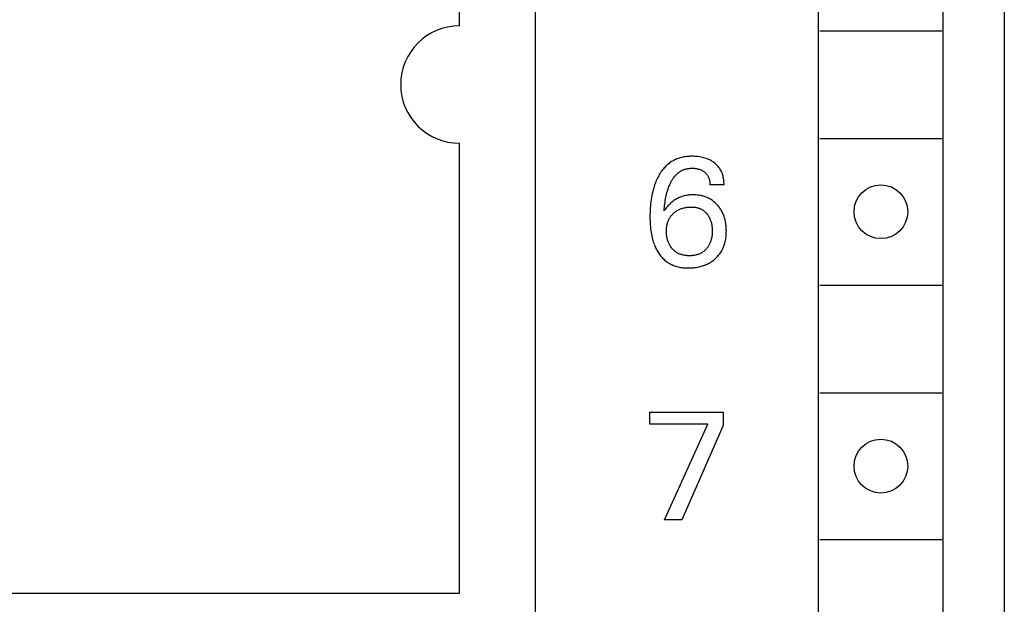
# Model space of a CAD drawing. Extents: x 0 to 594, y 0 to 420.
# Drawn here: x 266 to 286, y 233 to 245 of the extents above; entities that cross this region are included whole.
import ezdxf

# ---------------------------------------------------------------- set-up
doc = ezdxf.new("R2010")
doc.units = 0
doc.header["$LTSCALE"] = 32.67
doc.layers.add('10000_FRONT', color=7, linetype='CONTINUOUS')

msp = doc.modelspace()

# ---------------------------------------------------------------- linework, layer by layer
at = {"layer": '10000_FRONT', "color": 7, "linetype": 'CONTINUOUS'}
for p, q in [((276.7, 344.984), (276.7, 224.784)), ((286.3, 344.584), (286.3, 225.184)), ((282.5, 228.084), (282.5, 279.284)), ((285.05, 228.084), (285.05, 279.284)), ((275.15, 244.484), (275.15, 268.084)), ((282.525, 244.384), (285.025, 244.384)), ((282.525, 242.184), (285.025, 242.184)), ((275.15, 232.884), (275.15, 242.084)), ((279.58, 241.753), (279.558, 241.743)), ((279.602, 241.763), (279.58, 241.753)), ((279.625, 241.771), (279.602, 241.763)), ((279.65, 241.78), (279.625, 241.771)), ((279.675, 241.787), (279.65, 241.78)), ((279.701, 241.794), (279.675, 241.787)), ((279.726, 241.799), (279.701, 241.794)), ((279.752, 241.804), (279.726, 241.799)), ((279.778, 241.808), (279.752, 241.804)), ((279.804, 241.811), (279.778, 241.808)), ((279.831, 241.814), (279.804, 241.811)), ((279.857, 241.816), (279.831, 241.814)), ((279.883, 241.817), (279.857, 241.816)), ((279.909, 241.817), (279.883, 241.817)), ((279.94, 241.817), (279.909, 241.817)), ((279.971, 241.816), (279.94, 241.817)), ((280.001, 241.814), (279.971, 241.816)), ((280.032, 241.81), (280.001, 241.814)), ((280.062, 241.806), (280.032, 241.81)), ((280.092, 241.801), (280.062, 241.806)), ((280.119, 241.796), (280.092, 241.801)), ((280.145, 241.789), (280.119, 241.796)), ((280.172, 241.782), (280.145, 241.789)), ((280.198, 241.774), (280.172, 241.782)), ((280.223, 241.764), (280.198, 241.774)), ((280.248, 241.754), (280.223, 241.764)), ((280.268, 241.745), (280.248, 241.754)), ((279.324, 241.559), (279.307, 241.539)), ((279.341, 241.579), (279.324, 241.559)), ((279.358, 241.598), (279.341, 241.579)), ((279.377, 241.617), (279.358, 241.598)), ((279.396, 241.635), (279.377, 241.617)), ((279.414, 241.651), (279.396, 241.635)), ((279.433, 241.666), (279.414, 241.651)), ((279.453, 241.681), (279.433, 241.666)), ((279.473, 241.695), (279.453, 241.681)), ((279.493, 241.708), (279.473, 241.695)), ((279.514, 241.72), (279.493, 241.708)), ((279.536, 241.732), (279.514, 241.72)), ((279.558, 241.743), (279.536, 241.732)), ((279.746, 241.546), (279.762, 241.551)), ((279.762, 241.551), (279.778, 241.556)), ((279.778, 241.556), (279.794, 241.56)), ((279.794, 241.56), (279.81, 241.564)), ((279.81, 241.564), (279.826, 241.567)), ((279.826, 241.567), (279.843, 241.569)), ((279.843, 241.569), (279.86, 241.571)), ((279.86, 241.571), (279.876, 241.573)), ((279.876, 241.573), (279.893, 241.573)), ((279.893, 241.573), (279.909, 241.574)), ((279.909, 241.574), (279.927, 241.574)), ((279.927, 241.574), (279.944, 241.573)), ((279.944, 241.573), (279.962, 241.572)), ((279.962, 241.572), (279.979, 241.57)), ((279.979, 241.57), (279.997, 241.567)), ((279.997, 241.567), (280.014, 241.564)), ((280.014, 241.564), (280.029, 241.561)), ((280.029, 241.561), (280.044, 241.557)), ((280.044, 241.557), (280.059, 241.553)), ((280.059, 241.553), (280.073, 241.548)), ((280.073, 241.548), (280.088, 241.542)), ((280.287, 241.735), (280.268, 241.745)), ((280.306, 241.724), (280.287, 241.735)), ((280.325, 241.713), (280.306, 241.724)), ((280.343, 241.701), (280.325, 241.713)), ((280.36, 241.689), (280.343, 241.701)), ((280.377, 241.675), (280.36, 241.689)), ((280.392, 241.662), (280.377, 241.675)), ((280.407, 241.649), (280.392, 241.662)), ((280.421, 241.635), (280.407, 241.649)), ((280.434, 241.621), (280.421, 241.635)), ((280.447, 241.606), (280.434, 241.621)), ((280.459, 241.59), (280.447, 241.606)), ((280.471, 241.575), (280.459, 241.59)), ((280.482, 241.558), (280.471, 241.575)), ((280.492, 241.541), (280.482, 241.558)), ((279.193, 241.35), (279.18, 241.321)), ((279.207, 241.379), (279.193, 241.35)), ((279.222, 241.407), (279.207, 241.379)), ((279.235, 241.43), (279.222, 241.407)), ((279.248, 241.452), (279.235, 241.43)), ((279.262, 241.475), (279.248, 241.452)), ((279.276, 241.497), (279.262, 241.475)), ((279.291, 241.518), (279.276, 241.497)), ((279.307, 241.539), (279.291, 241.518)), ((279.504, 241.332), (279.514, 241.348)), ((279.514, 241.348), (279.524, 241.363)), ((279.524, 241.363), (279.535, 241.379)), ((279.535, 241.379), (279.547, 241.394)), ((279.547, 241.394), (279.559, 241.408)), ((279.559, 241.408), (279.571, 241.423)), ((279.571, 241.423), (279.584, 241.437)), ((279.584, 241.437), (279.594, 241.447)), ((279.594, 241.447), (279.605, 241.458)), ((279.605, 241.458), (279.617, 241.468)), ((279.617, 241.468), (279.628, 241.477)), ((279.628, 241.477), (279.64, 241.487)), ((279.64, 241.487), (279.652, 241.496)), ((279.652, 241.496), (279.665, 241.504)), ((279.665, 241.504), (279.677, 241.512)), ((279.677, 241.512), (279.69, 241.52)), ((279.69, 241.52), (279.704, 241.527)), ((279.704, 241.527), (279.717, 241.533)), ((279.717, 241.533), (279.731, 241.54)), ((279.731, 241.54), (279.746, 241.546)), ((280.088, 241.542), (280.102, 241.536)), ((280.102, 241.536), (280.115, 241.529)), ((280.115, 241.529), (280.128, 241.522)), ((280.128, 241.522), (280.14, 241.514)), ((280.14, 241.514), (280.152, 241.506)), ((280.152, 241.506), (280.163, 241.497)), ((280.163, 241.497), (280.174, 241.488)), ((280.174, 241.488), (280.184, 241.479)), ((280.184, 241.479), (280.193, 241.47)), ((280.193, 241.47), (280.202, 241.461)), ((280.202, 241.461), (280.21, 241.451)), ((280.21, 241.451), (280.218, 241.441)), ((280.218, 241.441), (280.225, 241.431)), ((280.225, 241.431), (280.232, 241.42)), ((280.232, 241.42), (280.238, 241.409)), ((280.238, 241.409), (280.244, 241.397)), ((280.244, 241.397), (280.249, 241.385)), ((280.249, 241.385), (280.254, 241.373)), ((280.254, 241.373), (280.259, 241.361)), ((280.259, 241.361), (280.263, 241.348)), ((280.263, 241.348), (280.266, 241.336)), ((280.502, 241.524), (280.492, 241.541)), ((280.511, 241.506), (280.502, 241.524)), ((280.519, 241.487), (280.511, 241.506)), ((280.527, 241.469), (280.519, 241.487)), ((280.533, 241.45), (280.527, 241.469)), ((280.539, 241.431), (280.533, 241.45)), ((280.545, 241.411), (280.539, 241.431)), ((280.551, 241.386), (280.545, 241.411)), ((280.556, 241.361), (280.551, 241.386)), ((280.56, 241.336), (280.556, 241.361)), ((279.127, 241.172), (279.116, 241.133)), ((279.136, 241.203), (279.127, 241.172)), ((279.146, 241.233), (279.136, 241.203)), ((279.157, 241.263), (279.146, 241.233)), ((279.168, 241.292), (279.157, 241.263)), ((279.18, 241.321), (279.168, 241.292)), ((279.414, 241.129), (279.422, 241.152)), ((279.422, 241.152), (279.43, 241.175)), ((279.43, 241.175), (279.439, 241.198)), ((279.439, 241.198), (279.448, 241.22)), ((279.448, 241.22), (279.458, 241.243)), ((279.458, 241.243), (279.468, 241.265)), ((279.468, 241.265), (279.477, 241.282)), ((279.477, 241.282), (279.485, 241.299)), ((279.485, 241.299), (279.494, 241.315)), ((279.494, 241.315), (279.504, 241.332)), ((280.266, 241.336), (280.269, 241.321)), ((280.269, 241.321), (280.272, 241.307)), ((280.272, 241.307), (280.274, 241.292)), ((280.274, 241.292), (280.276, 241.278)), ((280.276, 241.278), (280.277, 241.263)), ((280.277, 241.263), (280.277, 241.248)), ((280.277, 241.248), (280.277, 241.234)), ((280.566, 241.234), (280.277, 241.234)), ((280.563, 241.31), (280.56, 241.336)), ((280.565, 241.285), (280.563, 241.31)), ((280.566, 241.259), (280.565, 241.285)), ((280.566, 241.234), (280.566, 241.259)), ((279.081, 240.975), (279.075, 240.935)), ((279.088, 241.015), (279.081, 240.975)), ((279.097, 241.055), (279.088, 241.015)), ((279.106, 241.094), (279.097, 241.055)), ((279.116, 241.133), (279.106, 241.094)), ((279.364, 240.917), (279.369, 240.949)), ((279.369, 240.949), (279.375, 240.981)), ((279.375, 240.981), (279.382, 241.012)), ((279.382, 241.012), (279.39, 241.043)), ((279.39, 241.043), (279.398, 241.074)), ((279.398, 241.074), (279.407, 241.105)), ((279.407, 241.105), (279.414, 241.129)), ((279.597, 240.946), (279.578, 240.936)), ((279.615, 240.956), (279.597, 240.946)), ((279.634, 240.966), (279.615, 240.956)), ((279.653, 240.975), (279.634, 240.966)), ((279.673, 240.983), (279.653, 240.975)), ((279.692, 240.99), (279.673, 240.983)), ((279.712, 240.997), (279.692, 240.99)), ((279.733, 241.003), (279.712, 240.997)), ((279.753, 241.009), (279.733, 241.003)), ((279.774, 241.014), (279.753, 241.009)), ((279.796, 241.018), (279.774, 241.014)), ((279.817, 241.022), (279.796, 241.018)), ((279.839, 241.024), (279.817, 241.022)), ((279.86, 241.027), (279.839, 241.024)), ((279.882, 241.028), (279.86, 241.027)), ((279.903, 241.029), (279.882, 241.028)), ((279.925, 241.03), (279.903, 241.029)), ((279.947, 241.03), (279.925, 241.03)), ((279.97, 241.029), (279.947, 241.03)), ((279.992, 241.028), (279.97, 241.029)), ((280.014, 241.026), (279.992, 241.028)), ((280.037, 241.023), (280.014, 241.026)), ((280.059, 241.02), (280.037, 241.023)), ((280.081, 241.016), (280.059, 241.02)), ((280.102, 241.011), (280.081, 241.016)), ((280.124, 241.006), (280.102, 241.011)), ((280.144, 241.001), (280.124, 241.006)), ((280.164, 240.995), (280.144, 241.001)), ((280.183, 240.988), (280.164, 240.995)), ((280.202, 240.981), (280.183, 240.988)), ((280.221, 240.973), (280.202, 240.981)), ((280.24, 240.965), (280.221, 240.973)), ((280.258, 240.955), (280.24, 240.965)), ((280.276, 240.946), (280.258, 240.955)), ((280.294, 240.935), (280.276, 240.946)), ((279.056, 240.758), (279.053, 240.712)), ((279.06, 240.804), (279.056, 240.758)), ((279.064, 240.849), (279.06, 240.804)), ((279.069, 240.895), (279.064, 240.849)), ((279.075, 240.935), (279.069, 240.895)), ((279.342, 240.737), (279.345, 240.773)), ((279.345, 240.773), (279.349, 240.809)), ((279.349, 240.809), (279.353, 240.845)), ((279.353, 240.845), (279.358, 240.881)), ((279.358, 240.881), (279.364, 240.917)), ((279.382, 240.762), (279.359, 240.731)), ((279.409, 240.793), (279.382, 240.762)), ((279.424, 240.809), (279.409, 240.793)), ((279.44, 240.825), (279.424, 240.809)), ((279.456, 240.841), (279.44, 240.825)), ((279.472, 240.856), (279.456, 240.841)), ((279.489, 240.871), (279.472, 240.856)), ((279.506, 240.885), (279.489, 240.871)), ((279.524, 240.899), (279.506, 240.885)), ((279.542, 240.912), (279.524, 240.899)), ((279.56, 240.924), (279.542, 240.912)), ((279.578, 240.936), (279.56, 240.924)), ((279.663, 240.736), (279.678, 240.743)), ((279.678, 240.743), (279.694, 240.748)), ((279.694, 240.748), (279.709, 240.753)), ((279.709, 240.753), (279.725, 240.758)), ((279.725, 240.758), (279.741, 240.762)), ((279.741, 240.762), (279.757, 240.766)), ((279.757, 240.766), (279.775, 240.769)), ((279.775, 240.769), (279.793, 240.772)), ((279.793, 240.772), (279.811, 240.775)), ((279.811, 240.775), (279.829, 240.777)), ((279.829, 240.777), (279.847, 240.779)), ((279.847, 240.779), (279.865, 240.78)), ((279.865, 240.78), (279.883, 240.78)), ((279.883, 240.78), (279.902, 240.78)), ((279.902, 240.78), (279.918, 240.78)), ((279.918, 240.78), (279.934, 240.779)), ((279.934, 240.779), (279.95, 240.778)), ((279.95, 240.778), (279.966, 240.776)), ((279.966, 240.776), (279.982, 240.774)), ((279.982, 240.774), (279.998, 240.771)), ((279.998, 240.771), (280.014, 240.768)), ((280.014, 240.768), (280.029, 240.764)), ((280.029, 240.764), (280.042, 240.76)), ((280.042, 240.76), (280.054, 240.756)), ((280.054, 240.756), (280.066, 240.751)), ((280.066, 240.751), (280.079, 240.746)), ((280.079, 240.746), (280.091, 240.741)), ((280.091, 240.741), (280.102, 240.735)), ((280.311, 240.925), (280.294, 240.935)), ((280.328, 240.913), (280.311, 240.925)), ((280.344, 240.901), (280.328, 240.913)), ((280.36, 240.888), (280.344, 240.901)), ((280.376, 240.875), (280.36, 240.888)), ((280.391, 240.861), (280.376, 240.875)), ((280.405, 240.847), (280.391, 240.861)), ((280.42, 240.833), (280.405, 240.847)), ((280.433, 240.818), (280.42, 240.833)), ((280.446, 240.803), (280.433, 240.818)), ((280.459, 240.787), (280.446, 240.803)), ((280.471, 240.771), (280.459, 240.787)), ((280.482, 240.755), (280.471, 240.771)), ((280.494, 240.739), (280.482, 240.755)), ((279.051, 240.62), (279.05, 240.574)), ((279.05, 240.574), (279.051, 240.535)), ((279.052, 240.666), (279.051, 240.62)), ((279.053, 240.712), (279.052, 240.666)), ((279.339, 240.701), (279.342, 240.737)), ((279.349, 240.716), (279.339, 240.701)), ((279.359, 240.731), (279.349, 240.716)), ((279.443, 240.537), (279.451, 240.552)), ((279.451, 240.552), (279.459, 240.565)), ((279.459, 240.565), (279.468, 240.578)), ((279.468, 240.578), (279.477, 240.591)), ((279.477, 240.591), (279.487, 240.604)), ((279.487, 240.604), (279.497, 240.616)), ((279.497, 240.616), (279.508, 240.628)), ((279.508, 240.628), (279.519, 240.64)), ((279.519, 240.64), (279.531, 240.651)), ((279.531, 240.651), (279.542, 240.661)), ((279.542, 240.661), (279.554, 240.671)), ((279.554, 240.671), (279.567, 240.681)), ((279.567, 240.681), (279.58, 240.69)), ((279.58, 240.69), (279.593, 240.699)), ((279.593, 240.699), (279.606, 240.707)), ((279.606, 240.707), (279.62, 240.715)), ((279.62, 240.715), (279.633, 240.723)), ((279.633, 240.723), (279.648, 240.73)), ((279.648, 240.73), (279.663, 240.736)), ((280.102, 240.735), (280.114, 240.729)), ((280.114, 240.729), (280.125, 240.722)), ((280.125, 240.722), (280.136, 240.715)), ((280.136, 240.715), (280.148, 240.706)), ((280.148, 240.706), (280.16, 240.697)), ((280.16, 240.697), (280.171, 240.688)), ((280.171, 240.688), (280.182, 240.678)), ((280.182, 240.678), (280.192, 240.667)), ((280.192, 240.667), (280.202, 240.656)), ((280.202, 240.656), (280.212, 240.645)), ((280.212, 240.645), (280.221, 240.634)), ((280.221, 240.634), (280.231, 240.621)), ((280.231, 240.621), (280.24, 240.607)), ((280.24, 240.607), (280.249, 240.594)), ((280.249, 240.594), (280.257, 240.58)), ((280.257, 240.58), (280.265, 240.565)), ((280.265, 240.565), (280.272, 240.551)), ((280.272, 240.551), (280.278, 240.536)), ((280.504, 240.722), (280.494, 240.739)), ((280.514, 240.705), (280.504, 240.722)), ((280.524, 240.687), (280.514, 240.705)), ((280.533, 240.67), (280.524, 240.687)), ((280.543, 240.649), (280.533, 240.67)), ((280.552, 240.627), (280.543, 240.649)), ((280.56, 240.606), (280.552, 240.627)), ((280.568, 240.584), (280.56, 240.606)), ((280.575, 240.562), (280.568, 240.584)), ((280.582, 240.539), (280.575, 240.562)), ((280.588, 240.517), (280.582, 240.539)), ((279.051, 240.535), (279.052, 240.495)), ((279.052, 240.495), (279.053, 240.455)), ((279.053, 240.455), (279.056, 240.415)), ((279.056, 240.415), (279.059, 240.375)), ((279.059, 240.375), (279.063, 240.336)), ((279.388, 240.324), (279.389, 240.342)), ((279.389, 240.342), (279.391, 240.359)), ((279.391, 240.359), (279.393, 240.377)), ((279.393, 240.377), (279.396, 240.395)), ((279.396, 240.395), (279.399, 240.413)), ((279.399, 240.413), (279.403, 240.43)), ((279.403, 240.43), (279.407, 240.446)), ((279.407, 240.446), (279.412, 240.462)), ((279.412, 240.462), (279.417, 240.477)), ((279.417, 240.477), (279.423, 240.493)), ((279.423, 240.493), (279.429, 240.508)), ((279.429, 240.508), (279.436, 240.523)), ((279.436, 240.523), (279.443, 240.537)), ((280.278, 240.536), (280.285, 240.52)), ((280.285, 240.52), (280.291, 240.504)), ((280.291, 240.504), (280.296, 240.488)), ((280.296, 240.488), (280.301, 240.471)), ((280.301, 240.471), (280.306, 240.455)), ((280.306, 240.455), (280.309, 240.438)), ((280.309, 240.438), (280.313, 240.421)), ((280.313, 240.421), (280.316, 240.402)), ((280.316, 240.402), (280.319, 240.383)), ((280.319, 240.383), (280.321, 240.364)), ((280.321, 240.364), (280.322, 240.345)), ((280.322, 240.345), (280.323, 240.326)), ((280.593, 240.494), (280.588, 240.517)), ((280.598, 240.469), (280.593, 240.494)), ((280.602, 240.444), (280.598, 240.469)), ((280.605, 240.418), (280.602, 240.444)), ((280.608, 240.393), (280.605, 240.418)), ((280.61, 240.367), (280.608, 240.393)), ((280.611, 240.342), (280.61, 240.367)), ((280.612, 240.316), (280.611, 240.342)), ((279.063, 240.336), (279.068, 240.296)), ((279.068, 240.296), (279.073, 240.262)), ((279.073, 240.262), (279.079, 240.228)), ((279.079, 240.228), (279.086, 240.193)), ((279.086, 240.193), (279.094, 240.159)), ((279.094, 240.159), (279.102, 240.126)), ((279.387, 240.306), (279.388, 240.324)), ((279.387, 240.287), (279.387, 240.306)), ((279.387, 240.267), (279.387, 240.287)), ((279.388, 240.247), (279.387, 240.267)), ((279.389, 240.227), (279.388, 240.247)), ((279.391, 240.207), (279.389, 240.227)), ((279.394, 240.187), (279.391, 240.207)), ((279.397, 240.167), (279.394, 240.187)), ((279.4, 240.148), (279.397, 240.167)), ((279.404, 240.132), (279.4, 240.148)), ((280.311, 240.146), (280.307, 240.131)), ((280.315, 240.166), (280.311, 240.146)), ((280.318, 240.186), (280.315, 240.166)), ((280.32, 240.206), (280.318, 240.186)), ((280.322, 240.227), (280.32, 240.206)), ((280.323, 240.247), (280.322, 240.227)), ((280.323, 240.326), (280.324, 240.307)), ((280.324, 240.267), (280.323, 240.247)), ((280.324, 240.307), (280.324, 240.287)), ((280.324, 240.287), (280.324, 240.267)), ((280.6, 240.126), (280.604, 240.153)), ((280.604, 240.153), (280.607, 240.18)), ((280.607, 240.18), (280.61, 240.208)), ((280.61, 240.208), (280.611, 240.235)), ((280.611, 240.235), (280.612, 240.263)), ((280.613, 240.291), (280.612, 240.316)), ((280.612, 240.263), (280.613, 240.291)), ((279.102, 240.126), (279.112, 240.092)), ((279.112, 240.092), (279.122, 240.059)), ((279.122, 240.059), (279.131, 240.033)), ((279.131, 240.033), (279.141, 240.008)), ((279.141, 240.008), (279.151, 239.983)), ((279.151, 239.983), (279.162, 239.958)), ((279.162, 239.958), (279.173, 239.933)), ((279.408, 240.117), (279.404, 240.132)), ((279.412, 240.102), (279.408, 240.117)), ((279.417, 240.086), (279.412, 240.102)), ((279.422, 240.071), (279.417, 240.086)), ((279.428, 240.057), (279.422, 240.071)), ((279.434, 240.042), (279.428, 240.057)), ((279.44, 240.028), (279.434, 240.042)), ((279.447, 240.014), (279.44, 240.028)), ((279.455, 240.001), (279.447, 240.014)), ((279.462, 239.988), (279.455, 240.001)), ((279.47, 239.975), (279.462, 239.988)), ((279.479, 239.963), (279.47, 239.975)), ((279.488, 239.951), (279.479, 239.963)), ((279.497, 239.939), (279.488, 239.951)), ((279.507, 239.927), (279.497, 239.939)), ((280.214, 239.937), (280.204, 239.926)), ((280.223, 239.949), (280.214, 239.937)), ((280.232, 239.961), (280.223, 239.949)), ((280.241, 239.973), (280.232, 239.961)), ((280.249, 239.986), (280.241, 239.973)), ((280.257, 239.999), (280.249, 239.986)), ((280.264, 240.012), (280.257, 239.999)), ((280.271, 240.026), (280.264, 240.012)), ((280.277, 240.04), (280.271, 240.026)), ((280.284, 240.055), (280.277, 240.04)), ((280.289, 240.07), (280.284, 240.055)), ((280.295, 240.085), (280.289, 240.07)), ((280.299, 240.1), (280.295, 240.085)), ((280.304, 240.115), (280.299, 240.1)), ((280.307, 240.131), (280.304, 240.115)), ((280.541, 239.931), (280.551, 239.954)), ((280.551, 239.954), (280.56, 239.977)), ((280.56, 239.977), (280.568, 240)), ((280.568, 240), (280.576, 240.024)), ((280.576, 240.024), (280.583, 240.048)), ((280.583, 240.048), (280.589, 240.072)), ((280.589, 240.072), (280.595, 240.099)), ((280.595, 240.099), (280.6, 240.126)), ((279.173, 239.933), (279.186, 239.909)), ((279.186, 239.909), (279.199, 239.885)), ((279.199, 239.885), (279.212, 239.862)), ((279.212, 239.862), (279.225, 239.841)), ((279.225, 239.841), (279.239, 239.821)), ((279.239, 239.821), (279.253, 239.802)), ((279.253, 239.802), (279.268, 239.783)), ((279.268, 239.783), (279.283, 239.764)), ((279.283, 239.764), (279.299, 239.746)), ((279.299, 239.746), (279.316, 239.728)), ((279.518, 239.916), (279.507, 239.927)), ((279.529, 239.905), (279.518, 239.916)), ((279.54, 239.894), (279.529, 239.905)), ((279.552, 239.884), (279.54, 239.894)), ((279.564, 239.874), (279.552, 239.884)), ((279.576, 239.865), (279.564, 239.874)), ((279.589, 239.856), (279.576, 239.865)), ((279.602, 239.848), (279.589, 239.856)), ((279.616, 239.84), (279.602, 239.848)), ((279.629, 239.832), (279.616, 239.84)), ((279.644, 239.826), (279.629, 239.832)), ((279.658, 239.819), (279.644, 239.826)), ((279.673, 239.814), (279.658, 239.819)), ((279.688, 239.809), (279.673, 239.814)), ((279.703, 239.804), (279.688, 239.809)), ((279.718, 239.8), (279.703, 239.804)), ((279.735, 239.796), (279.718, 239.8)), ((279.752, 239.793), (279.735, 239.796)), ((279.769, 239.79), (279.752, 239.793)), ((279.786, 239.788), (279.769, 239.79)), ((279.803, 239.786), (279.786, 239.788)), ((279.82, 239.785), (279.803, 239.786)), ((279.838, 239.784), (279.82, 239.785)), ((279.855, 239.784), (279.838, 239.784)), ((279.872, 239.784), (279.855, 239.784)), ((279.89, 239.785), (279.872, 239.784)), ((279.907, 239.786), (279.89, 239.785)), ((279.925, 239.788), (279.907, 239.786)), ((279.942, 239.79), (279.925, 239.788)), ((279.959, 239.792), (279.942, 239.79)), ((279.976, 239.796), (279.959, 239.792)), ((279.993, 239.8), (279.976, 239.796)), ((280.009, 239.804), (279.993, 239.8)), ((280.024, 239.808), (280.009, 239.804)), ((280.039, 239.813), (280.024, 239.808)), ((280.053, 239.819), (280.039, 239.813)), ((280.068, 239.825), (280.053, 239.819)), ((280.082, 239.832), (280.068, 239.825)), ((280.096, 239.839), (280.082, 239.832)), ((280.11, 239.847), (280.096, 239.839)), ((280.122, 239.855), (280.11, 239.847)), ((280.134, 239.863), (280.122, 239.855)), ((280.146, 239.872), (280.134, 239.863)), ((280.157, 239.881), (280.146, 239.872)), ((280.169, 239.89), (280.157, 239.881)), ((280.179, 239.9), (280.169, 239.89)), ((280.19, 239.91), (280.179, 239.9)), ((280.204, 239.926), (280.19, 239.91)), ((280.382, 239.719), (280.4, 239.736)), ((280.4, 239.736), (280.417, 239.752)), ((280.417, 239.752), (280.433, 239.77)), ((280.433, 239.77), (280.449, 239.788)), ((280.449, 239.788), (280.465, 239.807)), ((280.465, 239.807), (280.479, 239.826)), ((280.479, 239.826), (280.493, 239.846)), ((280.493, 239.846), (280.506, 239.866)), ((280.506, 239.866), (280.518, 239.887)), ((280.518, 239.887), (280.53, 239.908)), ((280.53, 239.908), (280.541, 239.931)), ((279.316, 239.728), (279.333, 239.712)), ((279.333, 239.712), (279.351, 239.695)), ((279.351, 239.695), (279.37, 239.68)), ((279.37, 239.68), (279.389, 239.666)), ((279.389, 239.666), (279.408, 239.652)), ((279.408, 239.652), (279.427, 239.639)), ((279.427, 239.639), (279.447, 239.627)), ((279.447, 239.627), (279.468, 239.616)), ((279.468, 239.616), (279.489, 239.605)), ((279.489, 239.605), (279.51, 239.596)), ((279.51, 239.596), (279.532, 239.587)), ((279.532, 239.587), (279.554, 239.578)), ((279.554, 239.578), (279.576, 239.571)), ((279.576, 239.571), (279.601, 239.563)), ((279.601, 239.563), (279.626, 239.557)), ((279.626, 239.557), (279.651, 239.552)), ((279.651, 239.552), (279.677, 239.547)), ((279.677, 239.547), (279.702, 239.543)), ((279.702, 239.543), (279.728, 239.54)), ((279.728, 239.54), (279.754, 239.538)), ((279.754, 239.538), (279.78, 239.536)), ((279.78, 239.536), (279.806, 239.535)), ((279.806, 239.535), (279.831, 239.534)), ((279.831, 239.534), (279.859, 239.535)), ((279.859, 239.535), (279.887, 239.536)), ((279.887, 239.536), (279.915, 239.537)), ((279.915, 239.537), (279.943, 239.539)), ((279.943, 239.539), (279.97, 239.543)), ((279.97, 239.543), (279.998, 239.546)), ((279.998, 239.546), (280.025, 239.551)), ((280.025, 239.551), (280.053, 239.557)), ((280.053, 239.557), (280.077, 239.563)), ((280.077, 239.563), (280.101, 239.569)), ((280.101, 239.569), (280.126, 239.576)), ((280.126, 239.576), (280.149, 239.584)), ((280.149, 239.584), (280.173, 239.593)), ((280.173, 239.593), (280.196, 239.602)), ((280.196, 239.602), (280.219, 239.613)), ((280.219, 239.613), (280.242, 239.624)), ((280.242, 239.624), (280.263, 239.635)), ((280.263, 239.635), (280.284, 239.647)), ((280.284, 239.647), (280.305, 239.66)), ((280.305, 239.66), (280.325, 239.674)), ((280.325, 239.674), (280.344, 239.688)), ((280.344, 239.688), (280.363, 239.703)), ((280.363, 239.703), (280.382, 239.719)), ((282.525, 239.184), (285.025, 239.184)), ((282.525, 236.984), (285.025, 236.984)), ((279.05, 236.338), (279.05, 236.584)), ((279.05, 236.584), (280.546, 236.584)), ((280.546, 236.584), (280.546, 236.315)), ((280.235, 236.338), (279.05, 236.338)), ((279.348, 234.384), (280.235, 236.338)), ((280.546, 236.315), (279.702, 234.384)), ((279.702, 234.384), (279.348, 234.384)), ((282.525, 233.984), (285.025, 233.984)), ((257.45, 232.884), (275.15, 232.884))]:
    msp.add_line(p, q, dxfattribs=at)
for centre in [(283.775, 240.684), (283.775, 235.484)]:
    msp.add_circle(centre, 0.55, dxfattribs=at)
msp.add_arc((275.15, 243.284), 1.2, 90, 270, dxfattribs=at)

doc.saveas('drawing.dxf')
